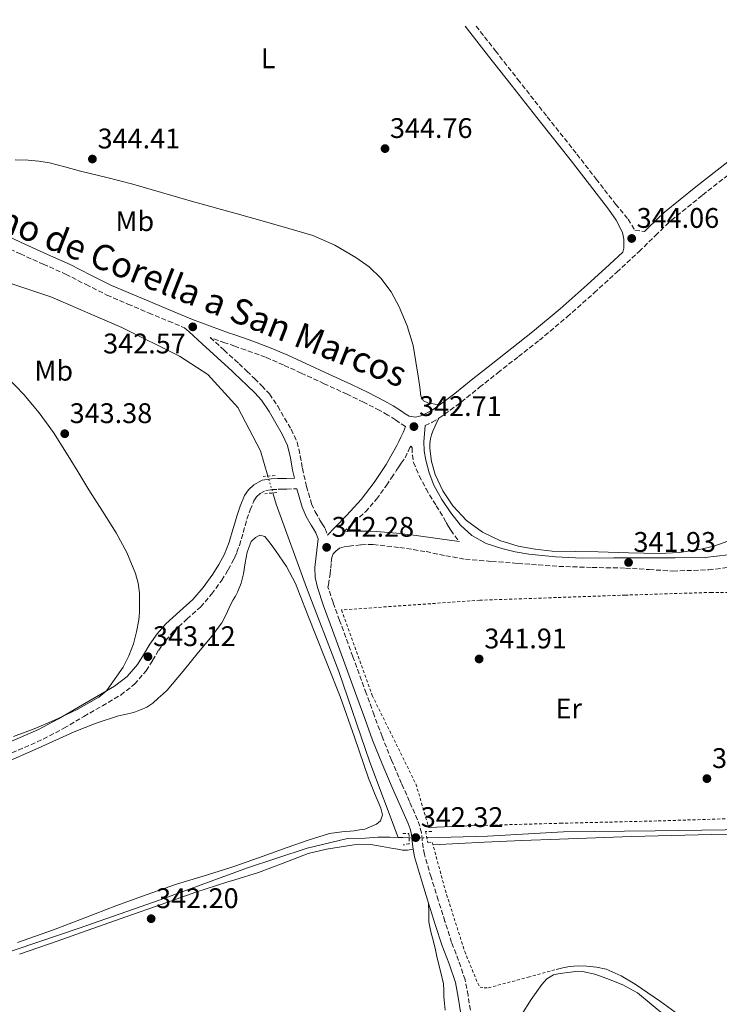
# Model space of a CAD drawing. Units: metres. Extents: x 605077 to 608557, y 4659819 to 4662180.
# Drawn here: x 606585 to 606832, y 4661812 to 4662160 of the extents above; entities that cross this region are included whole.
import ezdxf
from ezdxf.enums import TextEntityAlignment as Align

# ---------------------------------------------------------------- set-up
doc = ezdxf.new("R2010")
doc.units = ezdxf.units.M
doc.header["$MEASUREMENT"] = 0
for name, pattern in [('DGN Style 2', [1.7399219301090239, 1.043953158065414, -0.6959687720436097]), ('DGN Style 3', [2.435890702152634, 1.739921930109024, -0.6959687720436097]), ('DGN Style 5', [1.217945351076317, 0.5219765790327072, -0.6959687720436097])]:
    doc.linetypes.add(name, pattern=pattern)
for name, color, linetype, lineweight in [('Acequia sin especificar', 4, 'Continuous', 0), ('Acequia sin especificar no vista', 4, 'DGN Style 5', 0), ('Balsa-alberca', 142, 'Continuous', 0), ('Camino', 7, 'DGN Style 3', 0), ('Cota de punto acotado terreno', 7, 'Continuous', 0), ('Etiqueta de uso rústico', 92, 'Continuous', 0), ('Línea de cambio de uso (parcela vista)', 92, 'Continuous', 0), ('Margen derecho', 7, 'Continuous', 0), ('Pontón-alcantarilla (pasos de agua)', 1, 'DGN Style 2', 0), ('Punto acotado terreno (símbolo)', 7, 'Continuous', 0), ('Valla', 7, 'DGN Style 2', 0)]:
    doc.layers.add(name, color=color, linetype=linetype, lineweight=lineweight)
doc.styles.add('Style-Arial', font='arial.ttf')

# ---------------------------------------------------------------- blocks, each defined once
blk = doc.blocks.new('5PATER')
at = {"layer": 'Balsa-alberca', "linetype": 'Continuous', "lineweight": 0}
h = blk.add_hatch(color=51, dxfattribs=at)
edge = h.paths.add_edge_path()
edge.add_ellipse((0, 0), major_axis=(-0.1095731443231308, -0.1110710700762829), ratio=0.9994222409660317, start_angle=0, end_angle=360)

msp = doc.modelspace()

# ---------------------------------------------------------------- linework, layer by layer
at = {"layer": 'Acequia sin especificar', "color": 4, "linetype": 'Continuous', "lineweight": 0, "extrusion": (-0.001851409333520722, -0.8886759369660454, 0.4585320614101059), "elevation": -4143858.623604163, "flags": 128}
msp.add_lwpolyline([(597005.1382300203, 2138495.961940814), (597006.848330476, 2138495.86066677), (597009.0183674332, 2138495.826908757)], dxfattribs=at)
at = {"layer": 'Acequia sin especificar', "color": 4, "linetype": 'Continuous', "lineweight": 0}
for points in [[(606568.8099999996, 4662070.600000001, 342.9499999999971), (606596.0300000003, 4662061.59, 342.6499999999942), (606621.1299999999, 4662050.720000001, 342.75), (606641.5199999996, 4662040.600000001, 342.7899999999936), (606651.4500000002, 4662034.130000001, 342.8600000000006), (606661, 4662023.66, 342.4400000000023), (606662.0899999999, 4662022.449999999, 342.3899999999995), (606670.0599999996, 4662007.16, 342.429999999993), (606672.7100000001, 4661998.230000001, 342.3800000000047)], [(606674.4800000006, 4661992.279999999, 342.3500000000058), (606675.6399999997, 4661988.359999999, 342.3300000000018), (606686.3200000003, 4661958.869999999, 342.1699999999983), (606697.7999999998, 4661929.220000001, 342.070000000007), (606708.6799999997, 4661897.16, 342.2700000000041), (606718.6699999999, 4661870.52, 341.9900000000052)], [(606728.8799999999, 4661870.380000001, 341.7899999999936), (606750.2199999997, 4661870.960000001, 341.5500000000029), (606777.1500000004, 4661872.550000001, 341.4799999999959), (606809.4400000004, 4661872.84, 341.3999999999942), (606842.4400000004, 4661873.380000001, 341.2100000000065), (606875.3899999997, 4661874.77, 341.070000000007), (606905.0499999998, 4661875.730000001, 340.9900000000052), (606943, 4661876.84, 341.1100000000006), (606977.5, 4661878.180000001, 340.7799999999988), (606996.2999999998, 4661878.9, 340.5599999999977)], [(606576.4400000004, 4661828.449999999, 342.5200000000041), (606606.0599999996, 4661838.449999999, 342.3600000000006), (606634.7000000002, 4661848.5, 342.1499999999942), (606661, 4661858.180000001, 342.3099999999977), (606665.2100000001, 4661859.730000001, 342.3300000000018), (606686.5999999996, 4661866.76, 342.3099999999977), (606700.8600000005, 4661870.16, 342.3000000000029), (606707.04, 4661870.310000001, 342.1900000000023), (606711.5300000003, 4661870.600000001, 342.1699999999983), (606715.7199999997, 4661870.600000001, 342.1399999999995), (606718.6699999999, 4661870.52, 341.9900000000052)]]:
    msp.add_polyline3d(points, dxfattribs=at)
at = {"layer": 'Acequia sin especificar no vista', "color": 4, "linetype": 'DGN Style 5', "lineweight": 0, "extrusion": (0.001377937686297786, -0.004632050414330881, 0.9999883226301656), "elevation": -20416.27764062181, "flags": 128}
msp.add_lwpolyline([(606671.6622555442, 4661953.674226005), (606673.4322952027, 4661947.724162172)], dxfattribs=at)
at = {"layer": 'Acequia sin especificar no vista', "color": 4, "linetype": 'DGN Style 5', "lineweight": 0, "extrusion": (0.01263567636351352, -0.0001397310151899066, 0.999920156891579), "elevation": 7356.78459761984, "flags": 128}
msp.add_lwpolyline([(606669.7935495203, 4661871.523481933), (606676.1240550295, 4661871.453481934)], dxfattribs=at)
at = {"layer": 'Camino', "color": 7, "linetype": 'DGN Style 3', "lineweight": 0, "extrusion": (-0.04475579325160092, -0.0008775645635506927, 0.9989975719944753), "elevation": -30901.60870624803, "flags": 128}
msp.add_lwpolyline([(-4649204.318699411, 697272.4946195227), (-4649204.318699412, 697276.0688886805)], dxfattribs=at)
at = {"layer": 'Camino', "color": 7, "linetype": 'DGN Style 3', "lineweight": 0}
for points in [[(606746.2199999975, 4662157.27, 344.7500000000001), (606753.0399999993, 4662148.550000001, 344.9199999999984), (606760.980000001, 4662138.390000002, 345.1100000000008), (606771.379999999, 4662125.190000003, 345.0700000000069), (606781.8099999983, 4662111.989999999, 344.7899999999936), (606788.6599999992, 4662103.210000002, 344.6600000000035), (606795.5100000022, 4662094.32, 344.5200000000042), (606799.8999999977, 4662089.030000002, 344.3999999999942), (606802.3200000006, 4662085.109999999, 344.3000000000029), (606805.6800000002, 4662084.7, 344.4400000000023)], [(606728.230000001, 4662016.060000001, 342.8500000000058), (606730.739999999, 4662017.239999998, 343.4799999999959), (606733.0900000003, 4662018.66, 343.5500000000029), (606737.1200000005, 4662021.500000001, 343.7700000000042), (606740.9899999973, 4662024.410000001, 343.9900000000054), (606747.4600000003, 4662029.600000003, 344.3200000000069), (606753.8799999976, 4662034.730000001, 344.5700000000071), (606761.1999999977, 4662040.45, 344.7200000000011), (606768.5699999994, 4662046.239999999, 344.7599999999949), (606778.3799999995, 4662054.480000001, 344.7500000000001), (606787.9400000017, 4662062.970000001, 344.6799999999931), (606795.8999999989, 4662070.239999998, 344.5800000000017), (606803.8099999992, 4662077.59, 344.4900000000052), (606809.5699999993, 4662083.239999998, 344.4299999999931), (606815.2199999975, 4662088.690000002, 344.3600000000007), (606826.1900000002, 4662097.550000001, 344.2299999999959), (606837.5000000001, 4662106.390000001, 344.1100000000005)], [(606579.4499999986, 4662079.460000001, 343.3200000000069), (606585.289999999, 4662076.719999999, 343.2100000000065), (606593.3500000013, 4662073.110000002, 343.179999999993), (606601.2899999984, 4662069.590000001, 343.1900000000024), (606608.4799999989, 4662065.910000001, 343.2200000000013), (606615.8799999974, 4662062.210000002, 343.2299999999959), (606623.2800000004, 4662059.020000001, 343.1199999999954), (606630.6000000006, 4662055.930000002, 342.9900000000052), (606637.6099999979, 4662052.99, 342.9100000000035), (606643.3000000009, 4662050.660000001, 342.8399999999966)], [(606721.2600000018, 4662015.720000001, 342.9400000000024), (606719.0199999998, 4662017.210000001, 342.7100000000063), (606717.8299999986, 4662018.09, 342.5099999999949), (606715.0700000003, 4662019.800000002, 342.3999999999943), (606712.1900000013, 4662021.449999999, 342.429999999993), (606706.4899999973, 4662024.350000002, 342.5399999999937), (606700.6800000002, 4662027.149999999, 342.6499999999942), (606692.6200000001, 4662030.88, 342.7700000000042), (606684.5100000009, 4662034.59, 342.8399999999966), (606678.1799999987, 4662037.489999999, 342.7599999999947), (606671.8900000011, 4662040.210000001, 342.6499999999942), (606664.780000001, 4662042.800000002, 342.5800000000019), (606660.9999999991, 4662044.109999999, 342.5899999999966), (606657.4999999988, 4662045.330000003, 342.5899999999966), (606652.3799999979, 4662047.190000001, 342.6399999999994), (606657.2199999993, 4662042.750000001, 342.5599999999977), (606660.9999999991, 4662039.260000002, 342.4999999999999), (606662.5100000022, 4662037.86, 342.4700000000013), (606665.2600000015, 4662035.280000003, 342.5099999999949), (606667.9699999985, 4662032.670000002, 342.5899999999966), (606670.609999998, 4662030.130000001, 342.6100000000007), (606673.2899999982, 4662027.239999998, 342.6199999999953), (606676.1999999982, 4662022.969999999, 342.5800000000019), (606678.5799999987, 4662018.720000001, 342.5500000000029), (606680.9300000002, 4662014.760000002, 342.5500000000029), (606683.0599999981, 4662010.210000001, 342.5500000000029), (606684.1499999987, 4662005.390000002, 342.5500000000029), (606684.9200000021, 4662000.989999998, 342.5399999999937), (606686.3700000006, 4661994.600000002, 342.5099999999949), (606688.140000001, 4661988.449999999, 342.4900000000054), (606689.4400000017, 4661985.600000001, 342.4999999999999), (606691.089999999, 4661982.7, 342.5200000000042), (606691.879999998, 4661981.41, 342.5299999999988), (606692.8999999973, 4661979.739999998, 342.5500000000029), (606693.7399999977, 4661977.370000001, 342.5500000000029)], [(606699.3599999992, 4661978.449999999, 342.1399999999995), (606703.2500000007, 4661982.040000001, 342.1900000000024), (606707.1499999987, 4661985.640000002, 342.25), (606711.1200000007, 4661990.080000003, 342.4600000000065), (606714.5699999996, 4661994.960000004, 342.6799999999931), (606716.3700000012, 4661997.620000003, 342.7200000000012), (606718.1399999993, 4662000.289999999, 342.729999999996), (606718.9599999995, 4662001.559999999, 342.7200000000012), (606719.7899999988, 4662002.840000002, 342.7100000000063), (606721.1299999978, 4662004.719999999, 342.7100000000063), (606722.319999999, 4662007.2, 342.7100000000063), (606722.8299999986, 4662008.309999999, 342.7100000000063), (606723.1399999993, 4662008.640000002, 342.7100000000063), (606723.2899999992, 4662008.800000001, 342.7100000000063), (606723.6199999999, 4662008.199999999, 342.7100000000063), (606723.7199999982, 4662005.680000001, 342.6999999999972), (606724.0899999993, 4662003.080000003, 342.6999999999972), (606726.1499999978, 4661998.320000002, 342.7100000000063), (606728.5700000008, 4661993.670000004, 342.729999999996), (606732.1600000005, 4661987.750000002, 342.7500000000001), (606735.7199999989, 4661981.830000003, 342.7599999999947), (606736.4600000009, 4661980.440000002, 342.800000000003), (606737.2600000012, 4661979.11, 342.7599999999947), (606738.7399999986, 4661977.13, 342.5500000000029), (606740.2199999985, 4661975.160000001, 342.3500000000059)], [(606580.0399999986, 4661899.510000004, 342.6699999999983), (606586.7399999974, 4661902.340000001, 342.8300000000017), (606593.3899999993, 4661905.250000001, 343.0299999999989), (606600.6400000001, 4661909.120000003, 343.2100000000065), (606607.739999997, 4661913.300000003, 343.3899999999994), (606614.2600000014, 4661917.039999999, 343.5399999999937), (606620.73, 4661920.870000003, 343.6600000000036), (606625.6299999995, 4661924.699999999, 343.6499999999942), (606629.7399999978, 4661929.440000002, 343.5299999999988), (606631.9699999985, 4661933.080000004, 343.4100000000034), (606634.1400000011, 4661936.720000001, 343.2899999999937), (606636.64, 4661940.13, 343.199999999997), (606639.3400000001, 4661943.38, 343.1100000000005), (606644.1299999979, 4661947.680000001, 342.8899999999995), (606648.9400000002, 4661951.960000002, 342.6799999999931), (606652.8500000017, 4661956.539999999, 342.6799999999931), (606656.399999999, 4661961.430000001, 342.6999999999972), (606658.7199999992, 4661965.13, 342.6499999999942), (606660.7499999988, 4661968.980000001, 342.5899999999966), (606660.9999999991, 4661969.550000001, 342.5700000000069), (606661.7700000001, 4661971.340000001, 342.5299999999988), (606662.6499999987, 4661973.75, 342.4700000000013), (606664.010000002, 4661978.350000002, 342.3399999999965), (606665.3199999996, 4661982.960000002, 342.2200000000011), (606666.4299999983, 4661986.260000003, 342.270000000004), (606667.7699999993, 4661989.489999998, 342.3500000000059), (606668.7399999973, 4661990.86, 342.320000000007), (606670.0100000014, 4661992.020000001, 342.3000000000029), (606671.9800000006, 4661993.170000002, 342.3099999999978), (606674.1599999998, 4661993.460000004, 342.3500000000059), (606676.3500000002, 4661993.570000002, 342.3800000000048), (606677.839999999, 4661993.600000001, 342.3600000000005), (606679.3399999987, 4661993.640000002, 342.3500000000059)], [(606744.2300000006, 4661809.559999999, 342.3300000000019), (606743.39, 4661814.750000001, 342.2899999999935), (606742.3700000008, 4661820.210000002, 342.2799999999989), (606740.0500000007, 4661827.04, 342.4100000000034), (606737.5899999997, 4661833.460000002, 342.5399999999937), (606735.2299999994, 4661840.890000002, 342.5700000000069), (606732.8599999979, 4661848.420000002, 342.6000000000058), (606730.3200000009, 4661856.530000002, 342.6399999999994), (606727.9699999974, 4661864.52, 342.6699999999983), (606727.5000000001, 4661866.949999999, 342.6300000000047), (606727.1900000017, 4661869.54, 342.5500000000029), (606726.9300000002, 4661872.170000004, 342.4900000000054), (606726.3400000001, 4661874.580000003, 342.4100000000034), (606725.530000001, 4661876.770000001, 342.3500000000059), (606722.699999999, 4661883.25, 342.270000000004), (606719.9299999997, 4661889.63, 342.270000000004), (606716.36, 4661897.890000001, 342.270000000004), (606713.0199999984, 4661906.180000001, 342.3000000000029), (606710.2399999978, 4661913.800000001, 342.3999999999943), (606707.4400000017, 4661921.470000001, 342.5099999999949), (606702.73, 4661934.370000001, 342.5800000000019), (606698.0199999983, 4661947.25, 342.6199999999953), (606695.7600000006, 4661953.550000001, 342.6199999999953), (606693.9299999999, 4661958.989999999, 342.6300000000047), (606694.0700000008, 4661959.820000002, 342.5899999999966), (606694.6999999988, 4661963.570000002, 342.3800000000048), (606694.909999999, 4661965.660000001, 342.320000000007), (606695.0499999998, 4661967.750000001, 342.3099999999978), (606695.3400000003, 4661969.510000003, 342.3099999999978), (606695.8000000007, 4661970.710000001, 342.3099999999978), (606696.6999999994, 4661971.75, 342.3300000000019), (606698.0399999982, 4661972.710000001, 342.3300000000019), (606699.6799999988, 4661973.2, 342.3300000000019), (606701.3599999996, 4661973.460000002, 342.3300000000019), (606705.6199999999, 4661973.970000001, 342.320000000007), (606709.879999998, 4661974.050000003, 342.3000000000029), (606719.25, 4661973.010000003, 342.2599999999949), (606728.6000000021, 4661971.54, 342.229999999996), (606735.5199999999, 4661970.060000001, 342.2400000000054), (606742.4600000002, 4661968.850000003, 342.270000000004), (606751.7199999985, 4661968.080000003, 342.229999999996), (606760.9899999977, 4661967.38, 342.199999999997)], [(606760.9899999977, 4661967.38, 342.199999999997), (606768.2099999995, 4661966.840000002, 342.3399999999965), (606775.4400000003, 4661966.32, 342.4700000000013), (606787.2100000008, 4661965.940000003, 342.4199999999984), (606798.9899999979, 4661965.730000001, 342.3600000000005), (606807.3599999987, 4661965.190000002, 342.3600000000005), (606815.7399999984, 4661964.680000001, 342.3500000000059), (606828.3700000016, 4661965.090000002, 342.3000000000029), (606840.989999997, 4661966.63, 342.270000000004), (606848.3599999986, 4661967.980000001, 342.270000000004), (606855.7100000001, 4661969.350000001, 342.2799999999989), (606858.7800000012, 4661969.780000002, 342.270000000004), (606861.8700000002, 4661970.120000003, 342.270000000004), (606863.5500000011, 4661970.200000001, 342.2799999999989), (606865.2399999987, 4661970.180000001, 342.3000000000029), (606866.98, 4661970.060000001, 342.3300000000019), (606868.7199999989, 4661969.780000002, 342.3600000000005), (606870.600000001, 4661969.24, 342.3800000000048), (606877.5199999987, 4661967.020000001, 342.4799999999959), (606884.1399999994, 4661964.160000001, 342.5399999999937), (606890.0899999995, 4661960.760000002, 342.5299999999988), (606896.6599999988, 4661957.010000004, 342.5200000000042)]]:
    msp.add_polyline3d(points, dxfattribs=at)
at = {"layer": 'Línea de cambio de uso (parcela vista)', "color": 92, "linetype": 'Continuous', "lineweight": 0, "elevation": 342.0299999999988, "flags": 128}
msp.add_lwpolyline([(606745.8399999999, 4661874.710000001), (606737.6900000004, 4661874.350000001), (606729.54, 4661874)], dxfattribs=at)
at = {"layer": 'Línea de cambio de uso (parcela vista)', "color": 92, "linetype": 'Continuous', "lineweight": 0}
for points in [[(606583.4199999999, 4662110.039999999, 344.7400000000052), (606588.04, 4662109.83, 344.9499999999971), (606591.8200000003, 4662109.539999999, 345.2200000000012), (606595.5499999998, 4662108.930000001, 345.429999999993), (606601.0499999998, 4662107.460000001, 345.25), (606606.5199999996, 4662105.970000001, 344.9700000000012), (606615.79, 4662103.74, 344.8399999999965), (606625.0199999996, 4662101.4, 344.7299999999959), (606635.1600000003, 4662098.470000001, 344.6300000000047), (606645.29, 4662095.52, 344.5399999999936), (606658.4100000003, 4662091.83, 344.429999999993), (606661, 4662091.109999999, 344.4100000000035), (606671.5300000003, 4662088.15, 344.3500000000058), (606680.0700000003, 4662085.710000001, 344.3300000000018), (606688.5899999999, 4662083.199999999, 344.3099999999977), (606696.3600000005, 4662079.890000001, 344.2599999999948), (606703.7199999997, 4662075.51, 344.1999999999971), (606708.4400000004, 4662072.15, 344.1600000000035), (606712.6399999997, 4662068.119999999, 344.1199999999953), (606716.2699999996, 4662063.300000001, 344.0800000000018), (606719.1200000001, 4662058.02, 344.0299999999988), (606721.9500000002, 4662051.289999999, 343.9400000000023), (606723.9600000001, 4662044.359999999, 343.8500000000058), (606725.0099999999, 4662038.59, 343.7599999999948), (606725.9299999997, 4662032.800000001, 343.6699999999983), (606726.3300000001, 4662029.640000001, 343.6900000000023), (606726.7300000006, 4662026.470000001, 343.7200000000012), (606727.6799999997, 4662024.850000001, 343.7200000000012), (606729.3700000001, 4662024.050000001, 343.7899999999936), (606733.3700000001, 4662023.369999999, 343.8899999999995)], [(606580.6399999997, 4662033.199999999, 344.1399999999995), (606586.4800000006, 4662027.060000001, 344.1300000000047), (606591.9600000001, 4662020.600000001, 344.070000000007), (606596.9800000006, 4662013.59, 343.9100000000035), (606601.6299999999, 4662006.34, 343.7700000000041), (606605.5499999998, 4661999.859999999, 343.7299999999959), (606609.4699999997, 4661993.380000001, 343.6900000000023), (606614.2599999999, 4661985.800000001, 343.6499999999942), (606619.0800000001, 4661978.210000001, 343.6100000000006), (606622.9000000004, 4661971.220000001, 343.6199999999953), (606625.9800000006, 4661963.779999999, 343.6600000000035), (606626.9299999997, 4661960.41, 343.6600000000035), (606627.3200000003, 4661956.980000001, 343.6600000000035), (606627.3600000005, 4661955.039999999, 343.5899999999965), (606627.3700000001, 4661953.109999999, 343.5099999999948), (606627.3700000001, 4661951.640000001, 343.5099999999948), (606627.3600000005, 4661950.16, 343.5099999999948), (606627.2699999996, 4661948.789999999, 343.4799999999959), (606627.0999999996, 4661947.41, 343.4499999999971), (606626.3099999996, 4661943.140000001, 343.3800000000047), (606625.2000000002, 4661938.930000001, 343.3500000000058), (606623.6500000004, 4661934.76, 343.4600000000065), (606621.6399999997, 4661930.74, 343.5599999999977), (606615.7199999997, 4661922.310000001, 343.5500000000029), (606613.0499999998, 4661920.119999999, 343.5299999999988), (606605.3399999999, 4661915.699999999, 343.4799999999959), (606597.3200000003, 4661912.02, 343.3899999999995), (606590.1799999997, 4661908.960000001, 343.1999999999971), (606582.8899999997, 4661906.199999999, 343)], [(606835.1799999997, 4661975.199999999, 342.7100000000065), (606830.2300000006, 4661973.42, 342.679999999993), (606825.0800000001, 4661972.34, 342.6699999999983), (606817.9699999997, 4661971.230000001, 342.6399999999995), (606810.8300000001, 4661970.82, 342.6199999999953), (606800.0700000003, 4661971.109999999, 342.679999999993), (606789.3099999996, 4661971.41, 342.7799999999988), (606781.2000000002, 4661971.58, 342.6900000000023), (606773.0999999996, 4661971.75, 342.6199999999953), (606767.0499999998, 4661972.359999999, 342.6900000000023), (606761.0499999998, 4661973.52, 342.8099999999977), (606754.6500000004, 4661975.439999999, 342.9799999999959), (606748.54, 4661978.390000001, 343.1900000000023), (606742.8499999996, 4661982.52, 343.5200000000041), (606738.04, 4661987.720000001, 343.8699999999953), (606734.4800000006, 4661993, 344.0200000000041), (606731.8200000003, 4661998.76, 344.0099999999948), (606730.4400000004, 4662003.359999999, 343.8099999999977), (606729.8399999999, 4662008.02, 343.6300000000047), (606729.8799999999, 4662009.730000001, 343.6199999999953), (606730.1600000003, 4662011.430000001, 343.6100000000006), (606730.5, 4662012.82, 343.6000000000058), (606730.9900000002, 4662014.15, 343.5899999999965), (606732.0499999998, 4662016.41, 343.570000000007), (606733.1100000005, 4662018.680000001, 343.5500000000029)], [(606578.7599999999, 4661896.4, 342.6999999999971), (606591.5499999998, 4661902.130000001, 342.7400000000052), (606604.3499999996, 4661907.880000001, 342.8300000000018), (606612.0899999999, 4661910.9, 342.9100000000035), (606620, 4661913.460000001, 342.9900000000052), (606622.1399999997, 4661913.949999999, 342.9600000000065), (606624.2800000003, 4661914.42, 342.9199999999983), (606626.0099999999, 4661914.949999999, 342.9199999999983), (606627.7100000001, 4661915.59, 342.9199999999983), (606629.9800000006, 4661916.630000001, 342.9199999999983), (606632.0300000003, 4661918.02, 342.9199999999983), (606633.9600000001, 4661919.810000001, 342.8699999999953), (606635.5700000003, 4661921.199999999, 342.8600000000006), (606637.1200000001, 4661922.640000001, 342.8399999999965), (606642.7400000002, 4661929.25, 342.75), (606648.1600000003, 4661936.039999999, 342.6699999999983), (606652.4600000001, 4661941.08, 342.679999999993), (606656.4900000002, 4661946.359999999, 342.7100000000065), (606657.5099999999, 4661948.33, 342.7100000000065), (606658.4100000003, 4661950.369999999, 342.6999999999971), (606659.4400000004, 4661952.460000001, 342.6900000000023), (606660.4800000006, 4661954.550000001, 342.679999999993), (606661, 4661955.42, 342.679999999993), (606661.25, 4661955.850000001, 342.679999999993), (606662.0300000003, 4661957.16, 342.6699999999983), (606663.2699999996, 4661960.34, 342.5800000000018), (606664.1399999997, 4661963.640000001, 342.4600000000065), (606664.6299999999, 4661967.560000001, 342.3600000000006), (606665.3600000005, 4661971.4, 342.3000000000029), (606666.0800000001, 4661973.24, 342.4100000000035), (606666.8099999996, 4661975.09, 342.4100000000035), (606668.3799999999, 4661976.529999999, 342.4400000000023), (606669.9000000004, 4661977.359999999, 342.570000000007), (606671.5800000001, 4661976.92, 342.6000000000058), (606673, 4661975.119999999, 342.6300000000047), (606674.2000000002, 4661973.529999999, 342.679999999993), (606675.3899999997, 4661971.92, 342.7299999999959), (606679.29, 4661966.279999999, 342.7599999999948), (606682.4900000002, 4661960.24, 342.7299999999959), (606685.7699999996, 4661951.82, 342.6600000000035), (606689, 4661943.380000001, 342.5899999999965), (606693.6299999999, 4661931.850000001, 342.5099999999948), (606698.2199999997, 4661920.310000001, 342.4400000000023), (606703.3200000003, 4661905.92, 342.4700000000012), (606708.2400000002, 4661891.460000001, 342.5200000000041), (606710.4000000004, 4661886.16, 342.3600000000006), (606712.6500000004, 4661880.850000001, 342.2200000000012), (606713.2000000002, 4661878.529999999, 342.25), (606712.4800000006, 4661876.439999999, 342.25), (606711.1200000001, 4661875.27, 342.25), (606706.9199999999, 4661873.51, 342.25), (606705.04, 4661873.199999999, 342.2599999999948), (606703.1600000003, 4661872.880000001, 342.2700000000041), (606698.79, 4661872.550000001, 342.2400000000052), (606694.4600000001, 4661871.970000001, 342.2200000000012), (606686.9400000004, 4661869.57, 342.2799999999988), (606679.5199999996, 4661866.949999999, 342.3800000000047), (606669.3899999997, 4661863.34, 342.5800000000018), (606661, 4661860.390000001, 342.7299999999959), (606659.2599999999, 4661859.779999999, 342.7599999999948), (606649.8499999996, 4661856.869999999, 342.8000000000029), (606640.4299999997, 4661853.99, 342.75), (606629.7100000001, 4661850.279999999, 342.570000000007), (606619.0499999998, 4661846.4, 342.4600000000065), (606608.04, 4661842.119999999, 342.5), (606597.0199999996, 4661837.880000001, 342.5500000000029), (606584.2699999996, 4661833.470000001, 342.5899999999965)], [(606731.0199999996, 4661867.92, 342.6499999999942), (606740.1100000005, 4661868.41, 342.429999999993), (606749.2100000001, 4661868.9, 342.1999999999971), (606762.4299999997, 4661869.49, 342.0599999999977), (606775.6600000003, 4661869.960000001, 342.070000000007), (606788.3700000001, 4661870.4, 342.0800000000018), (606801.0800000001, 4661870.82, 342.0899999999965), (606815.2000000002, 4661871.25, 342.1100000000006), (606829.3200000003, 4661871.539999999, 342.1399999999995), (606841.2800000003, 4661871.640000001, 342.0099999999948)], [(606584.9400000004, 4661829.26, 343.0399999999936), (606598.2999999998, 4661833.91, 343.0299999999988), (606610.5899999999, 4661838.24, 342.9900000000052), (606622.8799999999, 4661842.560000001, 342.9400000000023), (606635.0499999998, 4661846.859999999, 342.8800000000047), (606647.2300000006, 4661851.16, 342.8300000000018), (606658.2599999999, 4661854.720000001, 342.8800000000047), (606661, 4661855.57, 342.8999999999942), (606669.3399999999, 4661858.16, 342.9499999999971), (606678.1100000005, 4661861.49, 342.9600000000065), (606686.9100000003, 4661864.82, 342.9499999999971), (606693.4600000001, 4661866.449999999, 342.9400000000023), (606700.1399999997, 4661867.51, 342.9199999999983), (606704.6100000005, 4661868.130000001, 342.8800000000047), (606709.0700000003, 4661868.07, 342.8300000000018), (606713.04, 4661867.380000001, 342.7599999999948), (606717, 4661866.66, 342.679999999993), (606718.6399999997, 4661866.350000001, 342.6000000000058), (606720.2699999996, 4661866.050000001, 342.5200000000041), (606722, 4661866.050000001, 342.5200000000041), (606723.9699999997, 4661866.4, 342.5399999999936)], [(606729.4500000002, 4661847.350000001, 342.5399999999936), (606729.5, 4661844.039999999, 342.3500000000058), (606729.5499999998, 4661840.74, 342.1499999999942), (606730.2100000001, 4661837.24, 342.1100000000006), (606731.2400000002, 4661833.779999999, 342.1900000000023), (606731.8899999997, 4661830.84, 342.1999999999971), (606732.54, 4661827.890000001, 342.2200000000012), (606733.6299999999, 4661823.33, 342.3699999999953), (606734.6799999997, 4661818.76, 342.4600000000065), (606734.8200000003, 4661816.52, 342.3500000000058), (606734.8300000001, 4661814.279999999, 342.2200000000012), (606735.1200000001, 4661811.9, 342.1100000000006), (606735.3600000005, 4661809.52, 342.0299999999988)], [(606762.2400000002, 4661807.84, 344.3099999999977), (606765.6399999997, 4661813.289999999, 344.0399999999936), (606769.4199999999, 4661818.529999999, 343.8000000000029), (606771.2699999996, 4661820.609999999, 343.7799999999988), (606773.5800000001, 4661821.970000001, 343.8300000000018), (606775.2400000002, 4661822.34, 343.8699999999953), (606776.9100000003, 4661822.600000001, 343.9100000000035), (606778.6900000004, 4661822.859999999, 343.9600000000065), (606780.4800000006, 4661823.09, 344.0099999999948), (606782.1200000001, 4661823.230000001, 344.070000000007), (606783.7699999996, 4661823.189999999, 344.1399999999995), (606788.1200000001, 4661822.26, 344.1199999999953), (606792.3600000005, 4661820.74, 344.0899999999965), (606798.0099999999, 4661818.5, 344.2100000000065), (606803.2800000003, 4661815.59, 344.3300000000018), (606808.0899999999, 4661811.630000001, 344.4400000000023), (606812.8600000005, 4661807.67, 344.5200000000041)], [(606774.4900000002, 4661823.880000001, 342.7899999999936), (606776.8700000001, 4661824.430000001, 342.5899999999965), (606779.2400000002, 4661824.980000001, 342.3800000000047), (606782.25, 4661825.220000001, 342.4499999999971), (606785.29, 4661825.029999999, 342.6699999999983), (606788.7699999996, 4661824.730000001, 342.6600000000035), (606792.2000000002, 4661823.960000001, 342.6999999999971), (606797.4900000002, 4661821.65, 342.8999999999942), (606802.3600000005, 4661818.710000001, 343.1000000000058), (606806.8700000001, 4661815.65, 343.2899999999936), (606811.3399999999, 4661812.529999999, 343.429999999993), (606817.7999999998, 4661807.9, 343.3800000000047)]]:
    msp.add_polyline3d(points, dxfattribs=at)
at = {"layer": 'Margen derecho', "color": 7, "linetype": 'Continuous', "lineweight": 0}
for points in [[(606581.0500000011, 4662082.860000002, 343.3200000000069), (606586.859999998, 4662080.13, 343.2100000000065), (606594.8799999979, 4662076.54, 343.179999999993), (606602.9099999989, 4662072.980000001, 343.1900000000024), (606610.170000001, 4662069.270000001, 343.2200000000013), (606617.4699999989, 4662065.620000001, 343.2299999999959), (606624.7499999988, 4662062.480000001, 343.1199999999954), (606632.0599999981, 4662059.399999999, 342.9900000000052), (606639.0499999997, 4662056.460000001, 342.9100000000035), (606646.0799999969, 4662053.590000001, 342.8300000000017), (606652.399999998, 4662051.190000003, 342.6999999999972), (606658.7600000016, 4662048.870000003, 342.5899999999966), (606660.9999999991, 4662048.090000001, 342.5899999999966), (606666.0399999993, 4662046.34, 342.5800000000019), (606673.2800000013, 4662043.7, 342.6499999999942), (606679.7099999997, 4662040.920000002, 342.7599999999947), (606686.0799999977, 4662038.000000001, 342.8399999999966), (606694.1900000015, 4662034.29, 342.7700000000042), (606702.2800000006, 4662030.550000001, 342.6499999999942), (606708.1599999992, 4662027.719999999, 342.5399999999937), (606713.9799999995, 4662024.760000002, 342.429999999993), (606716.9999999994, 4662023.030000002, 342.3999999999943), (606719.9499999997, 4662021.199999999, 342.5099999999949), (606721.2100000003, 4662020.270000001, 342.7100000000063), (606722.5399999982, 4662019.350000002, 342.9400000000024), (606724.8099999991, 4662019.06, 343.1600000000035), (606726.729999999, 4662019.510000002, 343.3699999999953), (606728.9599999997, 4662020.56, 343.4799999999959), (606731.0399999984, 4662021.809999999, 343.5500000000029), (606734.9099999998, 4662024.54, 343.7700000000042), (606738.6799999983, 4662027.38, 343.9900000000054), (606745.1099999989, 4662032.54, 344.3200000000069), (606751.5500000007, 4662037.680000001, 344.5700000000071), (606758.890000001, 4662043.41, 344.7200000000011), (606766.199999998, 4662049.160000001, 344.7599999999949), (606775.9299999998, 4662057.320000002, 344.7500000000001), (606785.4200000004, 4662065.760000002, 344.6799999999931), (606793.3500000008, 4662073.000000002, 344.5800000000017), (606798.0699999993, 4662077.390000002, 344.4299999999931), (606798.3999999978, 4662078.800000002, 344.4400000000023), (606798.3799999978, 4662079.890000001, 344.3500000000058), (606798.36, 4662081.940000002, 344.3099999999977), (606797.8999999971, 4662084.31, 344.3000000000029), (606795.7199999979, 4662088.609999999, 344.3999999999942), (606793.0399999978, 4662092.520000001, 344.5200000000042), (606786.2399999985, 4662101.330000003, 344.6600000000035), (606779.3999999987, 4662110.100000003, 344.7899999999936), (606768.9699999995, 4662123.290000001, 345.0700000000069), (606758.5699999991, 4662136.500000001, 345.1100000000008), (606750.6299999976, 4662146.670000004, 344.9199999999984), (606742.3500000007, 4662157.210000002, 344.7100000000065)], [(606805.6800000002, 4662084.7, 344.4400000000023), (606806.9499999996, 4662085.930000001, 344.4299999999931), (606812.7299999997, 4662091.510000004, 344.3600000000007), (606823.8500000021, 4662100.489999999, 344.2299999999959), (606835.1199999996, 4662109.300000001, 344.1100000000005), (606844.8400000005, 4662117.609999999, 344.2200000000013), (606854.4400000006, 4662126.070000002, 344.3300000000019), (606861.64, 4662133.030000002, 344.1999999999972), (606868.9099999989, 4662139.920000004, 344.070000000007), (606878.1999999983, 4662147.609999999, 343.9900000000054), (606887.7600000004, 4662154.960000001, 343.8999999999941), (606893.9200000005, 4662159.510000002, 343.7899999999936)], [(606679.2600000005, 4661997.420000004, 342.3500000000059), (606682.0499999999, 4661997.530000003, 342.5299999999988), (606681.4200000018, 4662000.289999999, 342.5399999999937), (606680.6499999985, 4662004.690000002, 342.5500000000029), (606679.6600000005, 4662009.039999999, 342.5500000000029), (606677.7699999996, 4662013.080000003, 342.5500000000029), (606675.4800000007, 4662016.930000001, 342.5500000000029), (606673.1600000006, 4662021.090000002, 342.5800000000019), (606670.4899999974, 4662025.010000002, 342.6199999999953), (606668.0599999977, 4662027.63, 342.6100000000007), (606665.4999999985, 4662030.100000001, 342.5899999999966), (606662.8000000005, 4662032.690000002, 342.5099999999949), (606660.9999999991, 4662034.390000001, 342.4900000000054), (606660.0799999981, 4662035.250000002, 342.4700000000013), (606654.8000000009, 4662040.120000003, 342.5599999999977), (606649.5199999991, 4662044.980000001, 342.6499999999942), (606644.9400000015, 4662049.160000001, 342.7200000000012), (606643.3000000009, 4662050.660000001, 342.8399999999966)], [(606693.7399999977, 4661977.370000001, 342.5500000000029), (606696.1999999987, 4661979.890000001, 342.5099999999949), (606700.6000000021, 4661984.399999999, 342.4400000000024), (606705.6099999987, 4661990.010000002, 342.3899999999995), (606710.2399999978, 4661995.970000001, 342.4100000000034), (606714.5100000014, 4662002.350000001, 342.6100000000007), (606718.2399999975, 4662009.039999999, 342.8399999999966), (606718.9299999982, 4662010.510000003, 342.8500000000058), (606719.61, 4662011.970000001, 342.8600000000007), (606720.6200000002, 4662013.88, 342.9199999999982), (606721.2600000018, 4662015.720000001, 342.9400000000024)], [(606728.230000001, 4662016.060000001, 342.8500000000058), (606728.1000000014, 4662014.609999999, 342.8300000000017), (606727.7399999971, 4662010.480000001, 342.7500000000001), (606727.8399999999, 4662007.16, 342.6799999999931), (606728.4299999999, 4662003.840000001, 342.6300000000047), (606729.6200000013, 4661999.370000003, 342.6399999999994), (606731.3400000002, 4661995.059999999, 342.6699999999983), (606734.1200000007, 4661989.989999999, 342.6600000000036), (606737.3700000007, 4661985.199999999, 342.6699999999983), (606740.7100000001, 4661980.940000001, 342.7500000000001), (606744.7299999989, 4661977.250000001, 342.8300000000017), (606749.8399999986, 4661974.41, 342.7899999999937), (606755.3199999991, 4661972.600000001, 342.7599999999947), (606760.089999999, 4661971.430000001, 342.7500000000001), (606764.9100000004, 4661970.63, 342.729999999996), (606774.3200000004, 4661969.710000002, 342.7100000000063), (606783.7399999973, 4661969.280000002, 342.6799999999931), (606794.8999999977, 4661969.300000003, 342.5399999999937), (606806.0599999978, 4661969.330000003, 342.3800000000048), (606816.5100000018, 4661969.36, 342.3099999999978), (606826.9600000012, 4661969.440000001, 342.270000000004), (606835.2600000005, 4661970.420000002, 342.2400000000054)], [(606578.5799999967, 4661903, 342.6699999999983), (606585.2399999975, 4661905.81, 342.8300000000017), (606591.7300000007, 4661908.66, 343.0299999999989), (606598.7899999995, 4661912.420000002, 343.2100000000065), (606605.8399999992, 4661916.57, 343.3899999999994), (606612.3500000003, 4661920.31, 343.5399999999937), (606618.5899999987, 4661924, 343.6600000000036), (606623.0100000021, 4661927.460000002, 343.6499999999942), (606626.6700000011, 4661931.690000001, 343.5299999999988), (606628.7299999997, 4661935.039999999, 343.4100000000034), (606630.9800000006, 4661938.820000002, 343.2899999999937), (606633.6600000005, 4661942.460000004, 343.199999999997), (606636.6099999987, 4661946.010000002, 343.1100000000005), (606641.6099999989, 4661950.5, 342.8899999999995), (606646.2299999989, 4661954.61, 342.6799999999931), (606649.87, 4661958.88, 342.6799999999931), (606653.2600000009, 4661963.550000002, 342.6999999999972), (606655.4299999991, 4661967.020000001, 342.6499999999942), (606657.3299999966, 4661970.620000001, 342.5899999999966), (606658.2600000009, 4661972.739999998, 342.5299999999988), (606659.0499999999, 4661974.930000001, 342.4700000000013), (606660.3700000009, 4661979.399999999, 342.3399999999965), (606660.9999999991, 4661981.590000002, 342.2799999999989), (606661.7099999998, 4661984.080000004, 342.2200000000011), (606662.8799999988, 4661987.590000001, 342.270000000004), (606664.4400000012, 4661991.330000003, 342.3500000000059), (606665.8799999984, 4661993.38, 342.320000000007), (606667.7600000005, 4661995.09, 342.3000000000029), (606670.730000001, 4661996.820000002, 342.3099999999978), (606673.8099999989, 4661997.230000001, 342.3500000000059), (606676.2099999995, 4661997.350000001, 342.3800000000048), (606677.7600000006, 4661997.390000002, 342.3600000000005), (606679.2600000005, 4661997.420000004, 342.3500000000059)], [(606682.9100000005, 4661993.710000001, 342.5099999999949), (606684.7800000013, 4661987.199999999, 342.4900000000054), (606686.260000001, 4661983.980000001, 342.4999999999999), (606688.0100000012, 4661980.880000001, 342.5200000000042), (606688.829999997, 4661979.550000001, 342.5299999999988), (606689.6600000008, 4661978.200000001, 342.5500000000029), (606690.4299999997, 4661976.039999999, 342.6799999999931), (606690.2499999986, 4661974.050000003, 342.6699999999983), (606689.769999998, 4661970.010000004, 342.6399999999994), (606689.3199999988, 4661965.970000001, 342.6199999999953), (606689.3999999971, 4661962.410000001, 342.6199999999953), (606690.1999999994, 4661958.870000001, 342.6199999999953), (606692.3899999999, 4661952.38, 342.6199999999953), (606694.670000002, 4661946.039999999, 342.6199999999953), (606699.3799999993, 4661933.140000002, 342.5800000000019), (606704.0899999988, 4661920.239999998, 342.5099999999949), (606706.8899999995, 4661912.570000002, 342.3999999999943), (606709.6900000002, 4661904.9, 342.3000000000029), (606713.0699999998, 4661896.520000001, 342.270000000004), (606716.6499999983, 4661888.210000004, 342.270000000004), (606719.4299999989, 4661881.820000002, 342.270000000004), (606722.2199999985, 4661875.430000001, 342.3500000000059), (606722.9299999992, 4661873.530000002, 342.4100000000034), (606723.3999999985, 4661871.570000002, 342.4900000000054), (606723.6399999999, 4661869.160000003, 342.5500000000029), (606723.9699999986, 4661866.399999999, 342.6300000000047), (606724.4899999971, 4661863.680000002, 342.6699999999983), (606726.8999999989, 4661855.489999999, 342.6399999999994), (606729.4499999993, 4661847.350000003, 342.6000000000058), (606731.8299999974, 4661839.81, 342.5700000000069), (606734.219999999, 4661832.280000002, 342.5399999999937), (606736.6900000012, 4661825.830000003, 342.4100000000034), (606738.9100000008, 4661819.300000002, 342.2799999999989), (606739.8799999986, 4661814.140000001, 342.2899999999935), (606740.719999999, 4661808.95, 342.3300000000019)], [(606740.2199999985, 4661975.160000001, 342.3500000000059), (606732.659999999, 4661976.210000002, 342.3399999999965), (606725.1000000017, 4661977.270000001, 342.3300000000019), (606718.1099999979, 4661978.06, 342.270000000004), (606711.0799999982, 4661978.600000003, 342.1900000000024), (606707.9600000002, 4661978.750000001, 342.1499999999941), (606704.8399999999, 4661978.82, 342.1399999999995), (606702.379999999, 4661978.770000001, 342.1399999999995), (606700.8700000001, 4661978.609999999, 342.1399999999995), (606699.3599999992, 4661978.449999999, 342.1399999999995)]]:
    msp.add_polyline3d(points, dxfattribs=at)
at = {"layer": 'Pontón-alcantarilla (pasos de agua)', "color": 1, "linetype": 'DGN Style 2', "lineweight": 0, "elevation": 342.429999999993, "flags": 128}
for points in [[(606675.2800000003, 4661998.480000001), (606671.04, 4661998.07)], [(606675.8700000001, 4661992.42), (606671.6299999999, 4661992)]]:
    msp.add_lwpolyline(points, dxfattribs=at)
at = {"layer": 'Pontón-alcantarilla (pasos de agua)', "color": 1, "linetype": 'DGN Style 2', "lineweight": 0}
for points in [[(606720.4100000003, 4661871.939999999, 342.1999999999971), (606722.5099999999, 4661871.970000001, 342.2200000000012), (606722.6200000001, 4661868.310000001, 342.4900000000052), (606720.4299999997, 4661867.890000001, 342.4100000000035)], [(606730.5999999996, 4661872.66, 342.3099999999977), (606728.3600000005, 4661872.689999999, 342.2299999999959), (606729.2300000006, 4661868.800000001, 342.3500000000058), (606730.7199999997, 4661868.82, 342.3500000000058)]]:
    msp.add_polyline3d(points, dxfattribs=at)
at = {"layer": 'Valla', "color": 7, "linetype": 'DGN Style 2', "lineweight": 0}
for points in [[(606875.4100000003, 4661956.530099999, 343.4499999999971), (606875.4000000004, 4661956.529999999, 343.4499999999971), (606829.4500000002, 4661957.140000001, 343.1900000000023), (606798.9199999999, 4661956.16, 343.070000000007), (606747.5599999996, 4661954.359999999, 343.0800000000018), (606698.6500000004, 4661950.930000001, 343.070000000007), (606709.5599999996, 4661920.680000001, 342.8899999999995), (606724.9699999997, 4661889.430000001, 342.8399999999965), (606729.5599999996, 4661873.91, 342.6699999999983)], [(606745.8399999999, 4661874.710000001, 342.570000000007), (606776, 4661875.560000001, 342.5500000000029), (606810.5099999999, 4661876.369999999, 342.4400000000023), (606842.9100000003, 4661877.41, 342.5200000000041), (606877.9800000006, 4661878.34, 342.6699999999983), (606878.3299000004, 4661878.341200001, 342.6699999999983)], [(606730.7800000003, 4661868.800000001, 342.6499999999942), (606735.3099999996, 4661852, 342.6999999999971), (606742.2000000002, 4661830.26, 342.6300000000047), (606746.7999999998, 4661819.029999999, 342.7100000000065), (606747.6399999997, 4661817.65, 342.6999999999971), (606749.0499999998, 4661817.430000001, 342.6999999999971), (606750.5899999999, 4661817.41, 342.6999999999971), (606764.6200000001, 4661821.16, 342.8399999999965), (606774.4900000002, 4661823.880000001, 342.7899999999936)]]:
    msp.add_polyline3d(points, dxfattribs=at)

# ---------------------------------------------------------------- block references
at = {"layer": 'Punto acotado terreno (símbolo)', "color": 7, "linetype": 'Continuous', "lineweight": 0, "xscale": 10, "yscale": 10, "zscale": 10}
for p in [(606714.0699999989, 4662113.960000001, 344.7599999999952), (606610.7299999997, 4662110.270000001, 344.4100000000035), (606801.1900000018, 4662082.199999999, 344.0599999999977), (606646.1700000009, 4662050.969999999, 342.570000000007), (606600.9699999989, 4662013.210000004, 343.3800000000056), (606724.2800000014, 4662015.720000001, 342.7100000000065), (606693.4499999994, 4661973.04, 342.2799999999988), (606800.0699999997, 4661967.710000001, 341.929999999993), (606630.3500000002, 4661934.420000004, 343.1199999999958), (606747.2999999993, 4661933.600000002, 341.9100000000045), (606827.7399999968, 4661891.320000002, 341.5099999999948), (606724.9099999996, 4661870.480000001, 342.320000000007), (606631.4799999989, 4661841.820000002, 342.1999999999971)]:
    msp.add_blockref('5PATER', p, dxfattribs=at)

# ---------------------------------------------------------------- texts
at = {"color": 7, "linetype": 'Continuous', "lineweight": 0, "style": 'Style-Arial'}
msp.add_text('Camino de Corella a San Marcos', height=9, rotation=338.47504, dxfattribs=at).set_placement((606634.325101339, 4662062.984019998, 343.5200000000041), align=Align.CENTER)
at = {"layer": 'Cota de punto acotado terreno', "color": 7, "linetype": 'Continuous', "lineweight": 0, "style": 'Style-Arial'}
for s, p in [('344.76', (606715.8099999984, 4662117.71, 344.7599999999948)), ('344.41', (606612.5599999987, 4662114.019999999, 344.4100000000035)), ('344.06', (606802.9299999991, 4662085.949999999, 344.0599999999977)), ('342.57', (606614.539999999, 4662041.580000001, 342.570000000007)), ('342.71', (606726.1100000005, 4662019.469999998, 342.7100000000065)), ('343.38', (606602.6999999993, 4662016.96, 343.3800000000047)), ('342.28', (606695.1900000012, 4661976.79, 342.2799999999988)), ('341.93', (606801.8099999992, 4661971.460000001, 341.929999999993)), ('343.12', (606632.1499999978, 4661938.170000004, 343.1199999999953)), ('341.91', (606749.1299999983, 4661937.350000002, 341.9100000000035)), ('341.51', (606829.5599999991, 4661895.069999999, 341.5099999999948)), ('342.32', (606726.7100000016, 4661874.230000001, 342.320000000007)), ('342.20', (606633.2199999985, 4661845.570000002, 342.1999999999971))]:
    msp.add_text(s, height=7.000000000000002, dxfattribs=at).set_placement(p)
at = {"layer": 'Etiqueta de uso rústico', "color": 92, "linetype": 'Continuous', "lineweight": 0, "style": 'Style-Arial'}
for s, p in [('L', (606672.8314203813, 4662145.87001, 344.8000000000029)), ('Mb', (606625.7202462427, 4662088.310009996, 344.2299999999959)), ('Mb', (606597.0802462411, 4662035.460010001, 343.8699999999953)), ('Er', (606778.9654566088, 4661916.12001, 341.7899999999936))]:
    msp.add_text(s, height=7.000000000000002, dxfattribs=at).set_placement(p, align=Align.MIDDLE_CENTER)

doc.saveas('drawing.dxf')
